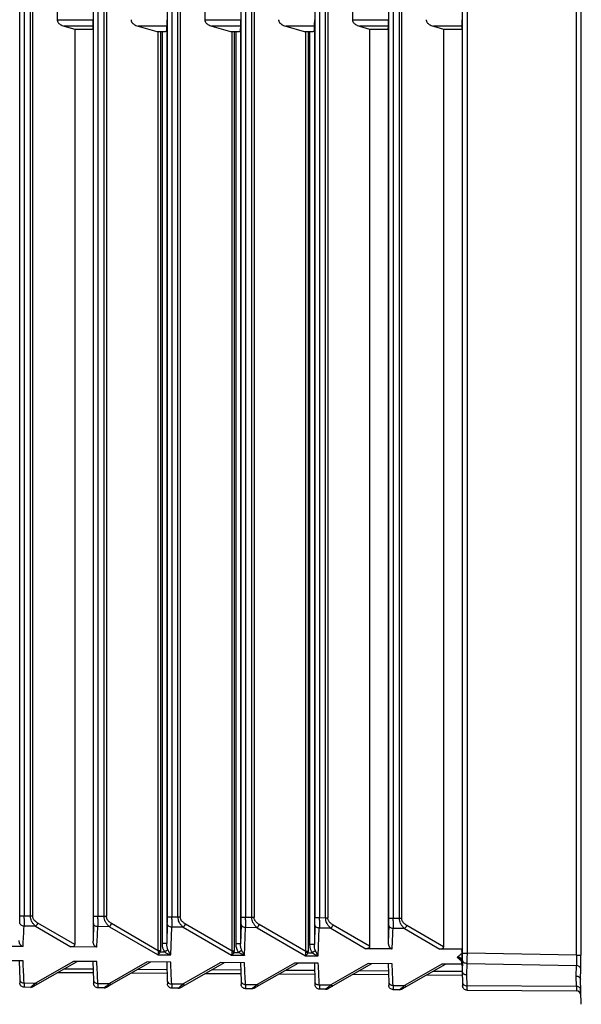
# Paper-space layout '_Right' of a CAD drawing. Units: millimetres. Extents: x -228 to 87, y -963 to 258.
# Drawn here: x -86 to -48, y -157 to -90 of the extents above; entities that cross this region are included whole.
import ezdxf

# ---------------------------------------------------------------- set-up
doc = ezdxf.new("R2010")
doc.units = ezdxf.units.MM

psp = doc.layouts.new('_Right')

# ---------------------------------------------------------------- linework, layer by layer
at = {"color": 7, "linetype": 'Continuous', "lineweight": 25}
for p, q in [((-56.008, -153.195), (-56.008, -25.305)), ((-55.71, -25.305), (-55.71, -153.195)), ((-48.288, -153.33), (-48.288, -25.17)), ((-47.99, -25.17), (-47.99, -153.33)), ((-86.008, -150.659), (-86.008, -27.841)), ((-85.71, -27.84), (-85.71, -150.66)), ((-85.291, -150.662), (-85.291, -27.838)), ((-85.141, -27.838), (-85.141, -150.662)), ((-81.008, -150.692), (-81.008, -27.809)), ((-80.71, -27.808), (-80.71, -150.692)), ((-80.291, -150.694), (-80.291, -27.806)), ((-80.141, -27.806), (-80.141, -150.694)), ((-76.008, -150.724), (-76.008, -27.776)), ((-75.71, -27.776), (-75.71, -150.724)), ((-75.291, -150.726), (-75.291, -27.774)), ((-75.141, -27.774), (-75.141, -150.726)), ((-71.008, -150.756), (-71.008, -27.744)), ((-70.71, -27.744), (-70.71, -150.756)), ((-70.291, -150.758), (-70.291, -27.742)), ((-70.141, -27.742), (-70.141, -150.758)), ((-66.008, -150.788), (-66.008, -27.712)), ((-65.71, -27.712), (-65.71, -150.788)), ((-65.291, -150.79), (-65.291, -27.71)), ((-65.141, -27.71), (-65.141, -150.79)), ((-61.008, -150.82), (-61.008, -27.68)), ((-60.71, -27.68), (-60.71, -150.82)), ((-60.291, -150.823), (-60.291, -27.678)), ((-60.141, -27.677), (-60.141, -150.823)), ((-83.472, -88.559), (-83.472, -89.941)), ((-73.472, -88.559), (-73.472, -89.941)), ((-63.472, -88.559), (-63.472, -89.941)), ((-83.472, -89.941), (-81.029, -89.941)), ((-73.472, -89.941), (-71.029, -89.941)), ((-63.472, -89.941), (-61.029, -89.941)), ((-82.992, -90.388), (-82.29, -90.59)), ((-81.036, -90.388), (-82.992, -90.388)), ((-82.29, -90.59), (-82.29, -152.61)), ((-82.29, -90.59), (-81.048, -90.59)), ((-81.048, -90.59), (-81.036, -90.388)), ((-81.048, -90.59), (-81.048, -152.371)), ((-77.992, -90.388), (-76.734, -90.75)), ((-76.036, -90.388), (-77.992, -90.388)), ((-76.052, -90.655), (-76.036, -90.388)), ((-76.052, -90.655), (-76.052, -152.534)), ((-72.992, -90.388), (-71.734, -90.75)), ((-71.036, -90.388), (-72.992, -90.388)), ((-71.052, -90.655), (-71.036, -90.388)), ((-71.052, -90.655), (-71.052, -152.566)), ((-67.992, -90.388), (-66.734, -90.75)), ((-66.036, -90.388), (-67.992, -90.388)), ((-66.052, -90.655), (-66.036, -90.388)), ((-66.052, -90.655), (-66.052, -152.598)), ((-62.992, -90.388), (-62.306, -90.585)), ((-61.036, -90.388), (-62.992, -90.388)), ((-62.306, -90.585), (-62.306, -152.729)), ((-62.306, -90.585), (-61.048, -90.585)), ((-61.048, -90.585), (-61.036, -90.388)), ((-61.048, -90.585), (-61.048, -152.49)), ((-57.992, -90.388), (-57.31, -90.584)), ((-56.036, -90.388), (-57.992, -90.388)), ((-57.31, -90.584), (-57.31, -152.759)), ((-57.31, -90.584), (-56.048, -90.584)), ((-56.048, -90.584), (-56.036, -90.388)), ((-56.048, -90.584), (-56.048, -152.929)), ((-76.734, -90.75), (-76.127, -90.75)), ((-76.63, -153.027), (-76.63, -90.75)), ((-76.479, -90.75), (-76.479, -153.027)), ((-76.35, -152.534), (-76.35, -90.75)), ((-71.734, -90.75), (-71.127, -90.75)), ((-71.63, -153.059), (-71.63, -90.75)), ((-71.479, -90.75), (-71.479, -153.059)), ((-71.35, -152.566), (-71.35, -90.75)), ((-66.734, -90.75), (-66.127, -90.75)), ((-66.63, -153.091), (-66.63, -90.75)), ((-66.479, -90.75), (-66.479, -153.091)), ((-66.35, -152.598), (-66.35, -90.75)), ((-85.71, -150.66), (-85.291, -150.662)), ((-80.71, -150.692), (-80.291, -150.694)), ((-75.71, -150.724), (-75.291, -150.726)), ((-70.71, -150.756), (-70.291, -150.758)), ((-84.935, -151.372), (-85.717, -151.367)), ((-84.935, -151.372), (-82.545, -152.774)), ((-82.29, -152.61), (-84.784, -151.16)), ((-81.014, -151.187), (-81.048, -152.371)), ((-79.935, -151.404), (-80.717, -151.399)), ((-79.935, -151.404), (-76.683, -153.295)), ((-76.63, -153.027), (-79.784, -151.192)), ((-76.014, -151.219), (-76.052, -152.534)), ((-75.776, -153.308), (-75.717, -151.431)), ((-74.935, -151.436), (-75.717, -151.431)), ((-74.935, -151.436), (-71.673, -153.333)), ((-71.63, -153.059), (-74.784, -151.224)), ((-71.014, -151.251), (-71.052, -152.566)), ((-66.63, -153.091), (-69.784, -151.256)), ((-66.014, -151.283), (-66.052, -152.598)), ((-65.71, -150.788), (-65.291, -150.79)), ((-62.306, -152.729), (-64.784, -151.288)), ((-61.014, -151.315), (-61.048, -152.49)), ((-60.71, -150.82), (-60.291, -150.822)), ((-57.31, -152.759), (-59.784, -151.32)), ((-70.776, -153.343), (-70.717, -151.463)), ((-69.935, -151.468), (-70.717, -151.463)), ((-69.935, -151.468), (-66.643, -153.376)), ((-65.784, -153.38), (-65.717, -151.495)), ((-64.935, -151.5), (-65.717, -151.495)), ((-64.935, -151.5), (-62.561, -152.893)), ((-59.935, -151.532), (-60.717, -151.527)), ((-59.935, -151.532), (-57.563, -152.923)), ((-85.787, -152.753), (-87.541, -152.745)), ((-80.787, -152.783), (-82.545, -152.775)), ((-76.052, -152.534), (-76.35, -152.534)), ((-71.052, -152.566), (-71.35, -152.566)), ((-66.052, -152.598), (-66.35, -152.598)), ((-76.489, -153.109), (-76.186, -153.11)), ((-71.489, -153.141), (-71.186, -153.142)), ((-66.643, -153.376), (-65.784, -153.38)), ((-66.489, -153.173), (-66.186, -153.174)), ((-60.787, -152.902), (-62.561, -152.894)), ((-56.048, -152.931), (-57.563, -152.923)), ((-56.354, -153.45), (-56.354, -153.479)), ((-56.051, -153.07), (-56.052, -153.215)), ((-56.051, -153.07), (-56.048, -152.931)), ((-48.288, -153.33), (-55.71, -153.195)), ((-48.288, -153.33), (-47.99, -153.33)), ((-85.786, -153.726), (-87.365, -153.714)), ((-86.051, -153.724), (-86.014, -155.012)), ((-82.376, -153.752), (-84.935, -155.22)), ((-84.784, -155.269), (-82.121, -153.754)), ((-80.785, -153.764), (-82.376, -153.752)), ((-81.051, -153.762), (-81.014, -155.044)), ((-77.386, -153.79), (-79.935, -155.252)), ((-79.784, -155.301), (-77.131, -153.792)), ((-75.785, -153.802), (-77.386, -153.79)), ((-76.05, -153.8), (-76.014, -155.076)), ((-72.396, -153.828), (-74.935, -155.284)), ((-74.784, -155.333), (-72.142, -153.83)), ((-70.785, -153.84), (-72.396, -153.828)), ((-71.05, -153.838), (-71.014, -155.108)), ((-67.406, -153.865), (-69.935, -155.316)), ((-69.784, -155.365), (-67.152, -153.868)), ((-65.785, -153.878), (-67.406, -153.866)), ((-66.05, -153.876), (-66.014, -155.14)), ((-62.417, -153.903), (-64.935, -155.349)), ((-64.784, -155.397), (-62.162, -153.906)), ((-60.785, -153.916), (-62.417, -153.904)), ((-61.05, -153.914), (-61.014, -155.172)), ((-57.423, -153.941), (-59.935, -155.381)), ((-59.784, -155.429), (-57.172, -153.943)), ((-56.05, -153.952), (-57.423, -153.941)), ((-56.354, -153.508), (-56.354, -153.479)), ((-56.057, -153.662), (-56.057, -153.687)), ((-56.057, -153.687), (-56.014, -155.204)), ((-56.014, -153.69), (-56.036, -154.447)), ((-55.719, -153.902), (-55.741, -154.654)), ((-55.719, -153.902), (-48.298, -154.037)), ((-48.323, -154.746), (-48.298, -154.037)), ((-81.029, -154.538), (-83.472, -154.523)), ((-82.992, -154.249), (-81.036, -154.262)), ((-76.029, -154.57), (-78.472, -154.555)), ((-77.992, -154.281), (-76.036, -154.294)), ((-71.029, -154.602), (-73.472, -154.587)), ((-72.992, -154.313), (-71.036, -154.326)), ((-66.029, -154.634), (-68.472, -154.619)), ((-67.992, -154.345), (-66.036, -154.358)), ((-61.029, -154.666), (-63.472, -154.651)), ((-62.992, -154.377), (-61.036, -154.39)), ((-56.029, -154.699), (-58.472, -154.683)), ((-57.992, -154.41), (-56.036, -154.422)), ((-55.741, -154.654), (-55.719, -155.408)), ((-48.298, -155.455), (-48.323, -154.746)), ((-48.028, -154.953), (-48.003, -154.25)), ((-85.717, -155.215), (-84.935, -155.22)), ((-80.717, -155.247), (-79.935, -155.252)), ((-75.717, -155.279), (-74.935, -155.284)), ((-70.717, -155.311), (-69.935, -155.316)), ((-65.717, -155.344), (-64.935, -155.349)), ((-60.717, -155.376), (-59.935, -155.381)), ((-48.298, -155.455), (-55.719, -155.408)), ((-47.968, -156.661), (-48.028, -154.953)), ((-85.291, -155.511), (-85.71, -155.508)), ((-80.291, -155.543), (-80.71, -155.54)), ((-75.291, -155.575), (-75.71, -155.572)), ((-70.291, -155.607), (-70.71, -155.604)), ((-65.291, -155.639), (-65.71, -155.636)), ((-60.291, -155.671), (-60.71, -155.669)), ((-55.71, -155.701), (-48.288, -155.748)), ((-47.991, -156.016), (-47.994, -155.955))]:
    psp.add_line(p, q, dxfattribs=at)
at = {"color": 7, "linetype": 'Continuous', "lineweight": 25, "flags": 128}
for points in [[(-86.014, -155.012), (-86.013, -155.058), (-86.012, -155.099), (-86.011, -155.134), (-86.01, -155.164), (-86.009, -155.187), (-86.009, -155.203), (-86.008, -155.213), (-86.008, -155.217)], [(-81.014, -155.044), (-81.013, -155.09), (-81.012, -155.131), (-81.011, -155.166), (-81.01, -155.196), (-81.009, -155.219), (-81.009, -155.235), (-81.008, -155.245), (-81.008, -155.249)], [(-76.014, -155.076), (-76.013, -155.122), (-76.012, -155.163), (-76.011, -155.198), (-76.01, -155.228), (-76.009, -155.251), (-76.009, -155.267), (-76.008, -155.278), (-76.008, -155.281)], [(-71.014, -155.108), (-71.013, -155.154), (-71.012, -155.195), (-71.011, -155.23), (-71.01, -155.26), (-71.009, -155.283), (-71.009, -155.3), (-71.008, -155.31), (-71.008, -155.313)], [(-66.014, -155.14), (-66.013, -155.186), (-66.012, -155.227), (-66.011, -155.262), (-66.01, -155.292), (-66.009, -155.315), (-66.009, -155.332), (-66.008, -155.342), (-66.008, -155.345)], [(-61.014, -155.172), (-61.013, -155.218), (-61.012, -155.259), (-61.011, -155.294), (-61.01, -155.324), (-61.009, -155.347), (-61.009, -155.364), (-61.008, -155.374), (-61.008, -155.377)], [(-56.014, -155.204), (-56.013, -155.25), (-56.012, -155.291), (-56.011, -155.326), (-56.01, -155.356), (-56.009, -155.379), (-56.009, -155.396), (-56.008, -155.406), (-56.008, -155.409)]]:
    psp.add_lwpolyline(points, dxfattribs=at)
at = {"color": 7, "linetype": 'Continuous', "lineweight": 25}
for centre, radius, start, end in [((-104.477, -150.689), 18.468, 358.5551, 0.09129), ((-99.477, -150.721), 18.468, 358.5551, 0.09129), ((-94.477, -150.753), 18.468, 358.5551, 0.09129), ((-89.477, -150.785), 18.468, 358.5551, 0.09129), ((-84.477, -150.817), 18.468, 358.5551, 0.09129), ((-79.477, -150.849), 18.468, 358.5551, 0.09129), ((-74.473, -153.224), 18.464, 358.55489, 0.09139), ((-56.315, -153.771), 0.265, 12.74351, 98.44675), ((-48.271, -154.311), 0.274, 12.8336, 95.65838), ((-84.823, -155.13), 0.144, 218.66291, 285.62474), ((-79.823, -155.162), 0.144, 218.66286, 285.62471), ((-74.823, -155.195), 0.144, 218.66282, 285.62469), ((-69.823, -155.227), 0.144, 218.66277, 285.62466), ((-64.823, -155.259), 0.144, 218.66273, 285.62464), ((-59.823, -155.291), 0.144, 218.66397, 285.62532), ((-48.26, -155.716), 0.264, 12.97218, 98.24751), ((-85.289, -155.211), 0.3, 269.62818, 299.63272), ((-80.289, -155.243), 0.3, 269.62818, 299.63272), ((-75.289, -155.275), 0.3, 269.62818, 299.63272), ((-70.289, -155.307), 0.3, 269.62818, 299.63272), ((-65.289, -155.339), 0.3, 269.62818, 299.63272), ((-60.289, -155.371), 0.3, 269.62818, 299.63272), ((-48.29, -156.048), 0.3, 2.00006, 89.63273)]:
    psp.add_arc(centre, radius, start, end, dxfattribs=at)
for points, knots in [([(-83.472, -89.941), (-83.471, -89.959), (-83.47, -89.994), (-83.458, -90.046), (-83.438, -90.093), (-83.405, -90.145), (-83.348, -90.203), (-83.259, -90.272), (-83.139, -90.34), (-83.043, -90.371), (-82.992, -90.388)], [0, 0, 0, 0, 0.070762, 0.139597, 0.208141, 0.278051, 0.394272, 0.54708, 0.759932, 1, 1, 1, 1]), ([(-81.036, -90.388), (-81.035, -90.347), (-81.034, -90.282), (-81.032, -90.125), (-81.03, -90.033), (-81.029, -89.941)], [0, 0, 0, 0, 0.5, 0.5, 1, 1, 1, 1]), ([(-78.472, -89.941), (-78.471, -89.959), (-78.47, -89.994), (-78.458, -90.046), (-78.438, -90.093), (-78.405, -90.145), (-78.348, -90.203), (-78.259, -90.272), (-78.139, -90.34), (-78.043, -90.371), (-77.992, -90.388)], [0, 0, 0, 0, 0.070762, 0.139597, 0.208141, 0.278051, 0.394272, 0.54708, 0.759932, 1, 1, 1, 1]), ([(-76.036, -90.388), (-76.035, -90.347), (-76.034, -90.282), (-76.032, -90.125), (-76.03, -90.033), (-76.029, -89.941)], [0, 0, 0, 0, 0.5, 0.5, 1, 1, 1, 1]), ([(-73.472, -89.941), (-73.471, -89.959), (-73.47, -89.994), (-73.458, -90.046), (-73.438, -90.093), (-73.405, -90.145), (-73.348, -90.203), (-73.259, -90.272), (-73.139, -90.34), (-73.043, -90.371), (-72.992, -90.388)], [0, 0, 0, 0, 0.0707621, 0.1395974, 0.2081415, 0.2780505, 0.3942718, 0.5470802, 0.7599319, 1, 1, 1, 1]), ([(-71.036, -90.388), (-71.035, -90.347), (-71.034, -90.282), (-71.032, -90.125), (-71.03, -90.033), (-71.029, -89.941)], [0, 0, 0, 0, 0.5, 0.5, 1, 1, 1, 1]), ([(-68.472, -89.941), (-68.471, -89.959), (-68.47, -89.994), (-68.458, -90.046), (-68.438, -90.093), (-68.405, -90.145), (-68.348, -90.203), (-68.259, -90.272), (-68.139, -90.34), (-68.043, -90.371), (-67.992, -90.388)], [0, 0, 0, 0, 0.070762, 0.139597, 0.208141, 0.278051, 0.394272, 0.54708, 0.759932, 1, 1, 1, 1]), ([(-66.036, -90.388), (-66.035, -90.347), (-66.034, -90.282), (-66.032, -90.125), (-66.03, -90.033), (-66.029, -89.941)], [0, 0, 0, 0, 0.5, 0.5, 1, 1, 1, 1]), ([(-63.472, -89.941), (-63.471, -89.959), (-63.47, -89.994), (-63.458, -90.046), (-63.438, -90.093), (-63.405, -90.145), (-63.348, -90.203), (-63.259, -90.272), (-63.139, -90.34), (-63.043, -90.371), (-62.992, -90.388)], [0, 0, 0, 0, 0.070762, 0.139597, 0.208141, 0.278051, 0.394272, 0.54708, 0.759932, 1, 1, 1, 1]), ([(-61.036, -90.388), (-61.035, -90.347), (-61.034, -90.282), (-61.032, -90.125), (-61.03, -90.033), (-61.029, -89.941)], [0, 0, 0, 0, 0.5, 0.5, 1, 1, 1, 1]), ([(-58.472, -89.941), (-58.471, -89.959), (-58.47, -89.994), (-58.458, -90.046), (-58.438, -90.093), (-58.405, -90.145), (-58.348, -90.203), (-58.259, -90.272), (-58.139, -90.34), (-58.043, -90.371), (-57.992, -90.388)], [0, 0, 0, 0, 0.070762, 0.139597, 0.208141, 0.278051, 0.394272, 0.54708, 0.759932, 1, 1, 1, 1]), ([(-56.036, -90.388), (-56.035, -90.347), (-56.034, -90.282), (-56.032, -90.125), (-56.03, -90.033), (-56.029, -89.941)], [0, 0, 0, 0, 0.5, 0.5, 1, 1, 1, 1]), ([(-76.052, -90.655), (-76.053, -90.664), (-76.055, -90.68), (-76.069, -90.702), (-76.086, -90.721), (-76.105, -90.737), (-76.12, -90.746), (-76.127, -90.75)], [0, 0, 0, 0, 0.2499144, 0.4748166, 0.6747483, 0.8497748, 1, 1, 1, 1]), ([(-71.052, -90.655), (-71.053, -90.664), (-71.055, -90.68), (-71.069, -90.702), (-71.086, -90.721), (-71.105, -90.737), (-71.12, -90.746), (-71.127, -90.75)], [0, 0, 0, 0, 0.249914, 0.474817, 0.674748, 0.849775, 1, 1, 1, 1]), ([(-66.052, -90.655), (-66.053, -90.664), (-66.055, -90.68), (-66.069, -90.702), (-66.086, -90.721), (-66.105, -90.737), (-66.12, -90.746), (-66.127, -90.75)], [0, 0, 0, 0, 0.249914, 0.474817, 0.674748, 0.849775, 1, 1, 1, 1]), ([(-86.008, -150.66), (-86.006, -150.66), (-85.973, -150.66), (-85.863, -150.66), (-85.787, -150.66), (-85.71, -150.66)], [0, 0, 0, 0, 0.5, 0.5, 1, 1, 1, 1]), ([(-84.935, -151.372), (-84.963, -151.346), (-85.014, -151.299), (-85.083, -151.222), (-85.139, -151.149), (-85.184, -151.082), (-85.232, -150.991), (-85.274, -150.852), (-85.285, -150.729), (-85.291, -150.662)], [0, 0, 0, 0, 0.1499978, 0.2825843, 0.397932, 0.4963054, 0.578135, 0.7735619, 1, 1, 1, 1]), ([(-84.784, -151.16), (-84.812, -151.141), (-84.867, -151.104), (-84.94, -151.047), (-85, -150.992), (-85.047, -150.939), (-85.083, -150.881), (-85.11, -150.814), (-85.13, -150.741), (-85.137, -150.688), (-85.141, -150.662)], [0, 0, 0, 0, 0.165584, 0.323485, 0.451345, 0.558655, 0.657947, 0.762644, 0.88561, 1, 1, 1, 1]), ([(-81.008, -150.692), (-81.006, -150.692), (-80.973, -150.692), (-80.863, -150.692), (-80.787, -150.692), (-80.71, -150.692)], [0, 0, 0, 0, 0.5, 0.5, 1, 1, 1, 1]), ([(-79.935, -151.404), (-79.963, -151.378), (-80.014, -151.331), (-80.083, -151.254), (-80.139, -151.181), (-80.184, -151.114), (-80.232, -151.023), (-80.274, -150.884), (-80.285, -150.761), (-80.291, -150.694)], [0, 0, 0, 0, 0.150005, 0.282595, 0.397945, 0.496318, 0.578147, 0.77357, 1, 1, 1, 1]), ([(-79.784, -151.192), (-79.812, -151.173), (-79.867, -151.136), (-79.94, -151.079), (-80, -151.024), (-80.047, -150.971), (-80.083, -150.913), (-80.11, -150.846), (-80.13, -150.773), (-80.137, -150.72), (-80.141, -150.694)], [0, 0, 0, 0, 0.165584, 0.323485, 0.451345, 0.558655, 0.657947, 0.762644, 0.88561, 1, 1, 1, 1]), ([(-76.008, -150.724), (-76.006, -150.724), (-75.973, -150.724), (-75.863, -150.724), (-75.787, -150.724), (-75.71, -150.724)], [0, 0, 0, 0, 0.5, 0.5, 1, 1, 1, 1]), ([(-74.935, -151.436), (-74.963, -151.41), (-75.014, -151.363), (-75.083, -151.286), (-75.139, -151.213), (-75.184, -151.146), (-75.232, -151.055), (-75.274, -150.916), (-75.285, -150.792), (-75.291, -150.726)], [0, 0, 0, 0, 0.149996, 0.282575, 0.397909, 0.496263, 0.57807, 0.773557, 1, 1, 1, 1]), ([(-74.784, -151.224), (-74.812, -151.205), (-74.867, -151.168), (-74.94, -151.111), (-75, -151.056), (-75.047, -151.003), (-75.083, -150.945), (-75.11, -150.879), (-75.13, -150.805), (-75.137, -150.752), (-75.141, -150.726)], [0, 0, 0, 0, 0.165584, 0.323485, 0.451345, 0.558655, 0.657947, 0.762644, 0.88561, 1, 1, 1, 1]), ([(-71.008, -150.756), (-71.006, -150.756), (-70.973, -150.756), (-70.863, -150.756), (-70.787, -150.756), (-70.71, -150.756)], [0, 0, 0, 0, 0.5, 0.5, 1, 1, 1, 1]), ([(-69.935, -151.468), (-69.963, -151.442), (-70.014, -151.395), (-70.083, -151.318), (-70.139, -151.245), (-70.184, -151.178), (-70.232, -151.087), (-70.274, -150.948), (-70.285, -150.825), (-70.291, -150.758)], [0, 0, 0, 0, 0.1499965, 0.2825752, 0.3979091, 0.4962635, 0.5780701, 0.7735574, 1, 1, 1, 1]), ([(-69.784, -151.256), (-69.812, -151.237), (-69.867, -151.2), (-69.94, -151.143), (-70, -151.088), (-70.047, -151.035), (-70.083, -150.977), (-70.11, -150.911), (-70.13, -150.837), (-70.137, -150.784), (-70.141, -150.758)], [0, 0, 0, 0, 0.165584, 0.323485, 0.451345, 0.558655, 0.657947, 0.762644, 0.88561, 1, 1, 1, 1]), ([(-85.717, -151.367), (-85.794, -151.365), (-85.87, -151.341), (-85.98, -151.263), (-86.013, -151.209), (-86.014, -151.154)], [0, 0, 0, 0, 0.5, 0.5, 1, 1, 1, 1]), ([(-84.935, -151.372), (-84.908, -151.348), (-84.878, -151.315), (-84.825, -151.24), (-84.802, -151.199), (-84.784, -151.16)], [0, 0, 0, 0, 0.5, 0.5, 1, 1, 1, 1]), ([(-80.717, -151.399), (-80.794, -151.397), (-80.87, -151.374), (-80.98, -151.295), (-81.013, -151.241), (-81.014, -151.187)], [0, 0, 0, 0, 0.5, 0.5, 1, 1, 1, 1]), ([(-79.935, -151.404), (-79.907, -151.38), (-79.878, -151.347), (-79.825, -151.273), (-79.802, -151.231), (-79.784, -151.192)], [0, 0, 0, 0, 0.5, 0.5, 1, 1, 1, 1]), ([(-75.717, -151.431), (-75.794, -151.429), (-75.87, -151.406), (-75.98, -151.327), (-76.013, -151.273), (-76.014, -151.219)], [0, 0, 0, 0, 0.5, 0.5, 1, 1, 1, 1]), ([(-74.935, -151.436), (-74.907, -151.412), (-74.878, -151.379), (-74.825, -151.305), (-74.802, -151.263), (-74.784, -151.224)], [0, 0, 0, 0, 0.5, 0.5, 1, 1, 1, 1]), ([(-70.717, -151.463), (-70.794, -151.461), (-70.87, -151.438), (-70.98, -151.359), (-71.013, -151.305), (-71.014, -151.251)], [0, 0, 0, 0, 0.5, 0.5, 1, 1, 1, 1]), ([(-69.935, -151.468), (-69.907, -151.444), (-69.878, -151.411), (-69.825, -151.337), (-69.802, -151.295), (-69.784, -151.256)], [0, 0, 0, 0, 0.5, 0.5, 1, 1, 1, 1]), ([(-65.717, -151.495), (-65.794, -151.493), (-65.87, -151.47), (-65.98, -151.391), (-66.013, -151.337), (-66.014, -151.283)], [0, 0, 0, 0, 0.5, 0.5, 1, 1, 1, 1]), ([(-66.008, -150.788), (-66.006, -150.788), (-65.973, -150.788), (-65.863, -150.788), (-65.787, -150.788), (-65.71, -150.788)], [0, 0, 0, 0, 0.5, 0.5, 1, 1, 1, 1]), ([(-64.935, -151.5), (-64.963, -151.475), (-65.014, -151.427), (-65.083, -151.35), (-65.139, -151.277), (-65.184, -151.21), (-65.232, -151.119), (-65.274, -150.98), (-65.285, -150.857), (-65.291, -150.79)], [0, 0, 0, 0, 0.14999, 0.282564, 0.397896, 0.49625, 0.578058, 0.773549, 1, 1, 1, 1]), ([(-64.784, -151.288), (-64.812, -151.269), (-64.867, -151.233), (-64.94, -151.175), (-65, -151.12), (-65.047, -151.067), (-65.083, -151.009), (-65.11, -150.943), (-65.13, -150.869), (-65.137, -150.816), (-65.141, -150.79)], [0, 0, 0, 0, 0.165584, 0.323485, 0.451345, 0.558655, 0.657947, 0.762644, 0.88561, 1, 1, 1, 1]), ([(-64.935, -151.5), (-64.908, -151.476), (-64.878, -151.443), (-64.825, -151.369), (-64.802, -151.327), (-64.784, -151.288)], [0, 0, 0, 0, 0.5, 0.5, 1, 1, 1, 1]), ([(-60.717, -151.527), (-60.794, -151.525), (-60.87, -151.502), (-60.98, -151.423), (-61.013, -151.369), (-61.014, -151.315)], [0, 0, 0, 0, 0.5, 0.5, 1, 1, 1, 1]), ([(-61.008, -150.82), (-61.006, -150.82), (-60.973, -150.82), (-60.863, -150.82), (-60.787, -150.82), (-60.71, -150.82)], [0, 0, 0, 0, 0.5, 0.5, 1, 1, 1, 1]), ([(-59.935, -151.532), (-59.963, -151.507), (-60.014, -151.459), (-60.083, -151.382), (-60.139, -151.309), (-60.184, -151.243), (-60.232, -151.151), (-60.274, -151.013), (-60.285, -150.889), (-60.291, -150.823)], [0, 0, 0, 0, 0.149999, 0.282586, 0.397934, 0.496307, 0.578137, 0.773563, 1, 1, 1, 1]), ([(-59.784, -151.32), (-59.812, -151.301), (-59.867, -151.265), (-59.94, -151.207), (-60, -151.152), (-60.047, -151.099), (-60.083, -151.041), (-60.11, -150.975), (-60.13, -150.901), (-60.137, -150.848), (-60.141, -150.823)], [0, 0, 0, 0, 0.165584, 0.323485, 0.451345, 0.558655, 0.657947, 0.762644, 0.88561, 1, 1, 1, 1]), ([(-59.935, -151.532), (-59.908, -151.508), (-59.878, -151.475), (-59.825, -151.401), (-59.802, -151.359), (-59.784, -151.32)], [0, 0, 0, 0, 0.5, 0.5, 1, 1, 1, 1]), ([(-85.787, -152.752), (-85.797, -152.75), (-85.818, -152.747), (-85.848, -152.735), (-85.884, -152.715), (-85.924, -152.683), (-85.98, -152.616), (-86.021, -152.528), (-86.045, -152.427), (-86.047, -152.37), (-86.048, -152.341)], [0, 0, 0, 0, 0.059143, 0.12017, 0.184386, 0.292053, 0.410031, 0.678188, 0.836171, 1, 1, 1, 1]), ([(-82.29, -152.61), (-82.291, -152.623), (-82.293, -152.649), (-82.306, -152.684), (-82.329, -152.714), (-82.372, -152.748), (-82.446, -152.775), (-82.51, -152.775), (-82.545, -152.775)], [0, 0, 0, 0, 0.114311, 0.220766, 0.326959, 0.440535, 0.693534, 1, 1, 1, 1]), ([(-80.787, -152.782), (-80.797, -152.78), (-80.818, -152.776), (-80.848, -152.765), (-80.884, -152.745), (-80.924, -152.713), (-80.98, -152.646), (-81.021, -152.558), (-81.045, -152.456), (-81.047, -152.4), (-81.048, -152.371)], [0, 0, 0, 0, 0.059136, 0.120159, 0.184375, 0.292045, 0.410027, 0.678189, 0.836171, 1, 1, 1, 1]), ([(-62.306, -152.729), (-62.307, -152.742), (-62.308, -152.768), (-62.322, -152.803), (-62.344, -152.833), (-62.387, -152.867), (-62.461, -152.894), (-62.526, -152.894), (-62.561, -152.894)], [0, 0, 0, 0, 0.114308, 0.22076, 0.32695, 0.440526, 0.693544, 1, 1, 1, 1]), ([(-61.048, -152.49), (-61.047, -152.513), (-61.046, -152.554), (-61.036, -152.61), (-61.021, -152.667), (-60.998, -152.726), (-60.961, -152.79), (-60.912, -152.844), (-60.852, -152.886), (-60.808, -152.896), (-60.787, -152.901)], [0, 0, 0, 0, 0.127614, 0.234908, 0.321903, 0.465884, 0.590887, 0.742944, 0.877927, 1, 1, 1, 1]), ([(-57.31, -152.759), (-57.311, -152.772), (-57.312, -152.797), (-57.326, -152.832), (-57.348, -152.863), (-57.39, -152.896), (-57.464, -152.923), (-57.528, -152.924), (-57.563, -152.924)], [0, 0, 0, 0, 0.114454, 0.221055, 0.327319, 0.44083, 0.693018, 1, 1, 1, 1]), ([(-76.683, -153.295), (-76.674, -153.295), (-76.657, -153.295), (-76.641, -153.298), (-76.633, -153.3)], [0, 0, 0, 0, 0.510382, 1, 1, 1, 1]), ([(-76.623, -153.074), (-76.624, -153.094), (-76.627, -153.134), (-76.631, -153.192), (-76.635, -153.249), (-76.633, -153.282), (-76.633, -153.3)], [0, 0, 0, 0, 0.239896, 0.482365, 0.732308, 1, 1, 1, 1]), ([(-76.633, -153.3), (-76.616, -153.285), (-76.583, -153.256), (-76.544, -153.204), (-76.514, -153.154), (-76.497, -153.123), (-76.489, -153.109)], [0, 0, 0, 0, 0.294469, 0.589501, 0.808356, 1, 1, 1, 1]), ([(-76.633, -153.3), (-76.565, -153.3), (-76.431, -153.3), (-76.23, -153.301), (-76.031, -153.302), (-75.898, -153.302), (-75.832, -153.302)], [0, 0, 0, 0, 0.252567, 0.502984, 0.751907, 1, 1, 1, 1]), ([(-75.974, -152.965), (-75.994, -152.979), (-76.026, -153.001), (-76.102, -153.053), (-76.145, -153.082), (-76.186, -153.11)], [0, 0, 0, 0, 0.5, 0.5, 1, 1, 1, 1]), ([(-75.776, -153.308), (-75.786, -153.295), (-75.805, -153.268), (-75.833, -153.228), (-75.86, -153.186), (-75.895, -153.124), (-75.935, -153.05), (-75.963, -152.988), (-75.974, -152.965)], [0, 0, 0, 0, 0.137653, 0.275787, 0.384057, 0.525525, 0.821332, 1, 1, 1, 1]), ([(-75.832, -153.302), (-75.823, -153.302), (-75.804, -153.301), (-75.786, -153.306), (-75.776, -153.308)], [0, 0, 0, 0, 0.459771, 1, 1, 1, 1]), ([(-71.673, -153.333), (-71.667, -153.333), (-71.658, -153.333), (-71.645, -153.334), (-71.638, -153.337), (-71.635, -153.338)], [0, 0, 0, 0, 0.420282, 0.764582, 1, 1, 1, 1]), ([(-71.635, -153.338), (-71.635, -153.321), (-71.635, -153.288), (-71.631, -153.231), (-71.627, -153.171), (-71.625, -153.128), (-71.623, -153.106)], [0, 0, 0, 0, 0.24987, 0.499326, 0.74912, 1, 1, 1, 1]), ([(-71.635, -153.338), (-71.619, -153.323), (-71.586, -153.292), (-71.546, -153.239), (-71.515, -153.188), (-71.498, -153.156), (-71.489, -153.141)], [0, 0, 0, 0, 0.291442, 0.58936, 0.803332, 1, 1, 1, 1]), ([(-71.635, -153.338), (-71.566, -153.338), (-71.429, -153.338), (-71.224, -153.339), (-71.02, -153.34), (-70.885, -153.34), (-70.817, -153.34)], [0, 0, 0, 0, 0.25252, 0.503075, 0.752091, 1, 1, 1, 1]), ([(-70.974, -152.997), (-70.994, -153.011), (-71.026, -153.033), (-71.102, -153.085), (-71.145, -153.114), (-71.186, -153.142)], [0, 0, 0, 0, 0.5, 0.5, 1, 1, 1, 1]), ([(-70.817, -153.34), (-70.851, -153.326), (-70.917, -153.299), (-71.042, -153.237), (-71.131, -153.182), (-71.186, -153.142), (-71.186, -153.142)], [0, 0, 0, 0, 0.266514, 0.523393, 0.997863, 1, 1, 1, 1]), ([(-70.776, -153.343), (-70.781, -153.336), (-70.801, -153.309), (-70.829, -153.268), (-70.86, -153.218), (-70.896, -153.155), (-70.935, -153.082), (-70.963, -153.02), (-70.974, -152.997)], [0, 0, 0, 0, 0.071898, 0.272715, 0.39623, 0.525362, 0.829508, 1, 1, 1, 1]), ([(-70.817, -153.34), (-70.814, -153.34), (-70.806, -153.34), (-70.792, -153.341), (-70.782, -153.342), (-70.776, -153.343)], [0, 0, 0, 0, 0.265269, 0.561585, 1, 1, 1, 1]), ([(-66.643, -153.376), (-66.642, -153.365), (-66.638, -153.337), (-66.632, -153.282), (-66.627, -153.213), (-66.625, -153.163), (-66.623, -153.138)], [0, 0, 0, 0, 0.163234, 0.423522, 0.727066, 1, 1, 1, 1]), ([(-66.643, -153.376), (-66.627, -153.362), (-66.596, -153.335), (-66.555, -153.284), (-66.521, -153.23), (-66.5, -153.192), (-66.489, -153.173)], [0, 0, 0, 0, 0.269671, 0.523763, 0.759475, 1, 1, 1, 1]), ([(-65.974, -153.029), (-65.994, -153.043), (-66.026, -153.065), (-66.102, -153.117), (-66.145, -153.146), (-66.186, -153.174)], [0, 0, 0, 0, 0.5, 0.5, 1, 1, 1, 1]), ([(-66.186, -153.174), (-66.17, -153.186), (-66.136, -153.208), (-66.092, -153.236), (-66.037, -153.267), (-65.974, -153.298), (-65.884, -153.34), (-65.822, -153.365), (-65.784, -153.38)], [0, 0, 0, 0, 0.1308049, 0.2631012, 0.3365469, 0.5498545, 0.723871, 1, 1, 1, 1]), ([(-65.784, -153.38), (-65.798, -153.357), (-65.83, -153.302), (-65.883, -153.209), (-65.934, -153.115), (-65.963, -153.052), (-65.974, -153.029)], [0, 0, 0, 0, 0.227997, 0.524527, 0.825562, 1, 1, 1, 1]), ([(-56.106, -153.238), (-56.116, -153.25), (-56.135, -153.276), (-56.171, -153.312), (-56.218, -153.354), (-56.28, -153.4), (-56.329, -153.433), (-56.354, -153.45)], [0, 0, 0, 0, 0.151694, 0.311957, 0.478837, 0.733464, 1, 1, 1, 1]), ([(-56.354, -153.45), (-56.284, -153.451), (-56.203, -153.473), (-56.088, -153.555), (-56.058, -153.613), (-56.057, -153.662)], [0, 0, 0, 0, 0.5, 0.5, 1, 1, 1, 1]), ([(-56.106, -153.238), (-56.098, -153.237), (-56.081, -153.236), (-56.065, -153.233), (-56.055, -153.228), (-56.052, -153.22), (-56.052, -153.215), (-56.052, -153.215)], [0, 0, 0, 0, 0.26283, 0.512103, 0.746928, 0.979819, 1, 1, 1, 1]), ([(-56.052, -153.215), (-56.052, -153.244), (-56.052, -153.3), (-56.052, -153.381), (-56.053, -153.47), (-56.054, -153.567), (-56.056, -153.629), (-56.057, -153.662)], [0, 0, 0, 0, 0.175366, 0.340711, 0.498275, 0.738198, 1, 1, 1, 1]), ([(-56.008, -153.195), (-56.006, -153.195), (-55.973, -153.195), (-55.863, -153.195), (-55.787, -153.195), (-55.71, -153.195)], [0, 0, 0, 0, 0.5, 0.5, 1, 1, 1, 1]), ([(-48.288, -153.33), (-48.287, -153.461), (-48.288, -153.592), (-48.291, -153.834), (-48.294, -153.945), (-48.298, -154.037)], [0, 0, 0, 0, 0.5, 0.5, 1, 1, 1, 1]), ([(-48.003, -154.25), (-47.999, -154.127), (-47.996, -153.985), (-47.991, -153.67), (-47.99, -153.504), (-47.99, -153.33)], [0, 0, 0, 0, 0.5, 0.5, 1, 1, 1, 1]), ([(-56.057, -153.687), (-56.059, -153.675), (-56.061, -153.65), (-56.077, -153.612), (-56.105, -153.574), (-56.147, -153.537), (-56.204, -153.507), (-56.275, -153.484), (-56.327, -153.481), (-56.354, -153.479)], [0, 0, 0, 0, 0.109255, 0.229725, 0.361402, 0.504279, 0.658345, 0.823589, 1, 1, 1, 1]), ([(-56.354, -153.508), (-56.329, -153.526), (-56.28, -153.56), (-56.211, -153.612), (-56.151, -153.666), (-56.121, -153.705), (-56.106, -153.724)], [0, 0, 0, 0, 0.26654, 0.521123, 0.768959, 1, 1, 1, 1]), ([(-56.238, -153.595), (-56.203, -153.621), (-56.149, -153.661), (-56.099, -153.729), (-56.083, -153.764), (-56.075, -153.781)], [0, 0, 0, 0, 0.482964, 0.737912, 1, 1, 1, 1]), ([(-56.052, -153.882), (-56.053, -153.86), (-56.055, -153.817), (-56.073, -153.747), (-56.101, -153.678), (-56.129, -153.637), (-56.143, -153.617)], [0, 0, 0, 0, 0.257442, 0.510343, 0.758149, 1, 1, 1, 1]), ([(-56.106, -153.724), (-56.099, -153.736), (-56.083, -153.76), (-56.066, -153.801), (-56.056, -153.839), (-56.052, -153.869), (-56.052, -153.884), (-56.052, -153.89)], [0, 0, 0, 0, 0.236206, 0.4920693, 0.7450278, 0.8953838, 1, 1, 1, 1]), ([(-56.077, -153.743), (-56.077, -153.729), (-56.077, -153.702), (-56.078, -153.657), (-56.079, -153.634)], [0, 0, 0, 0, 0.4995535, 1, 1, 1, 1]), ([(-55.719, -153.902), (-55.796, -153.9), (-55.872, -153.876), (-55.98, -153.798), (-56.013, -153.744), (-56.014, -153.69)], [0, 0, 0, 0, 0.5, 0.5, 1, 1, 1, 1]), ([(-56.036, -154.447), (-56.035, -154.458), (-56.032, -154.483), (-56.016, -154.521), (-55.989, -154.559), (-55.947, -154.595), (-55.891, -154.626), (-55.82, -154.649), (-55.768, -154.653), (-55.741, -154.654)], [0, 0, 0, 0, 0.109118, 0.229497, 0.361129, 0.504005, 0.658117, 0.823452, 1, 1, 1, 1]), ([(-48.323, -154.746), (-48.304, -154.747), (-48.266, -154.749), (-48.214, -154.761), (-48.167, -154.778), (-48.127, -154.799), (-48.095, -154.823), (-48.069, -154.849), (-48.05, -154.876), (-48.038, -154.902), (-48.03, -154.928), (-48.029, -154.945), (-48.028, -154.953)], [0, 0, 0, 0, 0.124867, 0.244212, 0.358034, 0.46633, 0.569099, 0.66634, 0.758052, 0.844233, 0.924882, 1, 1, 1, 1]), ([(-86.014, -155.012), (-86.013, -155.066), (-85.98, -155.119), (-85.87, -155.195), (-85.794, -155.216), (-85.717, -155.215)], [0, 0, 0, 0, 0.5, 0.5, 1, 1, 1, 1]), ([(-85.71, -155.508), (-85.787, -155.508), (-85.863, -155.476), (-85.973, -155.369), (-86.006, -155.294), (-86.008, -155.217)], [0, 0, 0, 0, 0.5, 0.5, 1, 1, 1, 1]), ([(-85.291, -155.511), (-85.291, -155.511), (-85.287, -155.511), (-85.272, -155.499), (-85.229, -155.454), (-85.154, -155.399), (-85.059, -155.327), (-84.98, -155.259), (-84.935, -155.22)], [0, 0, 0, 0, 0.000381, 0.230181, 0.419734, 0.560798, 0.753836, 1, 1, 1, 1]), ([(-85.141, -155.472), (-85.137, -155.47), (-85.13, -155.466), (-85.109, -155.454), (-85.079, -155.437), (-85.041, -155.415), (-84.993, -155.387), (-84.934, -155.354), (-84.864, -155.314), (-84.812, -155.285), (-84.784, -155.269)], [0, 0, 0, 0, 0.111133, 0.245052, 0.353838, 0.457681, 0.567772, 0.693971, 0.839814, 1, 1, 1, 1]), ([(-81.014, -155.044), (-81.013, -155.098), (-80.98, -155.152), (-80.87, -155.227), (-80.794, -155.248), (-80.717, -155.247)], [0, 0, 0, 0, 0.5, 0.5, 1, 1, 1, 1]), ([(-80.71, -155.54), (-80.787, -155.54), (-80.863, -155.508), (-80.973, -155.401), (-81.006, -155.326), (-81.008, -155.249)], [0, 0, 0, 0, 0.5, 0.5, 1, 1, 1, 1]), ([(-80.291, -155.543), (-80.291, -155.543), (-80.287, -155.543), (-80.272, -155.531), (-80.229, -155.486), (-80.154, -155.431), (-80.059, -155.359), (-79.98, -155.291), (-79.935, -155.252)], [0, 0, 0, 0, 0.000381, 0.230181, 0.419734, 0.560798, 0.753836, 1, 1, 1, 1]), ([(-80.141, -155.504), (-80.137, -155.502), (-80.13, -155.498), (-80.109, -155.486), (-80.079, -155.469), (-80.041, -155.447), (-79.993, -155.42), (-79.934, -155.386), (-79.864, -155.346), (-79.812, -155.317), (-79.784, -155.301)], [0, 0, 0, 0, 0.111133, 0.245052, 0.353838, 0.457681, 0.567772, 0.693971, 0.839814, 1, 1, 1, 1]), ([(-76.014, -155.076), (-76.013, -155.13), (-75.98, -155.184), (-75.87, -155.259), (-75.794, -155.28), (-75.717, -155.279)], [0, 0, 0, 0, 0.5, 0.5, 1, 1, 1, 1]), ([(-75.71, -155.572), (-75.787, -155.572), (-75.863, -155.541), (-75.973, -155.433), (-76.006, -155.358), (-76.008, -155.281)], [0, 0, 0, 0, 0.5, 0.5, 1, 1, 1, 1]), ([(-75.291, -155.575), (-75.291, -155.575), (-75.287, -155.575), (-75.272, -155.563), (-75.229, -155.518), (-75.154, -155.463), (-75.059, -155.391), (-74.98, -155.323), (-74.935, -155.284)], [0, 0, 0, 0, 0.000381, 0.230181, 0.419734, 0.560798, 0.753836, 1, 1, 1, 1]), ([(-75.141, -155.536), (-75.137, -155.534), (-75.13, -155.53), (-75.109, -155.518), (-75.079, -155.501), (-75.041, -155.479), (-74.993, -155.452), (-74.934, -155.418), (-74.864, -155.378), (-74.812, -155.349), (-74.784, -155.333)], [0, 0, 0, 0, 0.1111329, 0.2450517, 0.3538384, 0.4576813, 0.5677722, 0.6939709, 0.8398142, 1, 1, 1, 1]), ([(-71.014, -155.108), (-71.013, -155.162), (-70.98, -155.216), (-70.87, -155.291), (-70.794, -155.312), (-70.717, -155.311)], [0, 0, 0, 0, 0.5, 0.5, 1, 1, 1, 1]), ([(-70.71, -155.604), (-70.787, -155.604), (-70.863, -155.573), (-70.973, -155.465), (-71.006, -155.39), (-71.008, -155.313)], [0, 0, 0, 0, 0.5, 0.5, 1, 1, 1, 1]), ([(-70.291, -155.607), (-70.291, -155.607), (-70.287, -155.607), (-70.272, -155.595), (-70.229, -155.55), (-70.154, -155.495), (-70.059, -155.423), (-69.98, -155.355), (-69.935, -155.316)], [0, 0, 0, 0, 0.000381, 0.230181, 0.419734, 0.560798, 0.753836, 1, 1, 1, 1]), ([(-70.141, -155.568), (-70.137, -155.566), (-70.13, -155.562), (-70.109, -155.55), (-70.079, -155.533), (-70.041, -155.511), (-69.993, -155.484), (-69.934, -155.45), (-69.864, -155.41), (-69.812, -155.381), (-69.784, -155.365)], [0, 0, 0, 0, 0.111133, 0.245052, 0.353838, 0.457681, 0.567772, 0.693971, 0.839814, 1, 1, 1, 1]), ([(-66.014, -155.14), (-66.013, -155.194), (-65.98, -155.248), (-65.87, -155.323), (-65.794, -155.344), (-65.717, -155.344)], [0, 0, 0, 0, 0.5, 0.5, 1, 1, 1, 1]), ([(-65.71, -155.636), (-65.787, -155.636), (-65.863, -155.605), (-65.973, -155.497), (-66.006, -155.422), (-66.008, -155.345)], [0, 0, 0, 0, 0.5, 0.5, 1, 1, 1, 1]), ([(-65.291, -155.639), (-65.291, -155.639), (-65.287, -155.639), (-65.272, -155.627), (-65.229, -155.582), (-65.154, -155.527), (-65.059, -155.455), (-64.98, -155.387), (-64.935, -155.349)], [0, 0, 0, 0, 0.000381, 0.230181, 0.419734, 0.560798, 0.753836, 1, 1, 1, 1]), ([(-65.141, -155.6), (-65.137, -155.598), (-65.13, -155.594), (-65.109, -155.582), (-65.079, -155.565), (-65.041, -155.543), (-64.993, -155.516), (-64.934, -155.482), (-64.864, -155.442), (-64.812, -155.413), (-64.784, -155.397)], [0, 0, 0, 0, 0.111133, 0.245052, 0.353838, 0.457681, 0.567772, 0.693971, 0.839814, 1, 1, 1, 1]), ([(-61.014, -155.172), (-61.013, -155.226), (-60.98, -155.28), (-60.87, -155.355), (-60.794, -155.376), (-60.717, -155.376)], [0, 0, 0, 0, 0.5, 0.5, 1, 1, 1, 1]), ([(-60.71, -155.669), (-60.787, -155.668), (-60.863, -155.637), (-60.973, -155.529), (-61.006, -155.454), (-61.008, -155.377)], [0, 0, 0, 0, 0.5, 0.5, 1, 1, 1, 1]), ([(-60.291, -155.671), (-60.291, -155.671), (-60.287, -155.671), (-60.272, -155.659), (-60.229, -155.614), (-60.154, -155.559), (-60.059, -155.487), (-59.98, -155.419), (-59.935, -155.381)], [0, 0, 0, 0, 0.000381, 0.23018, 0.419732, 0.560795, 0.753834, 1, 1, 1, 1]), ([(-60.141, -155.632), (-60.137, -155.63), (-60.13, -155.626), (-60.109, -155.614), (-60.079, -155.597), (-60.041, -155.575), (-59.993, -155.548), (-59.934, -155.514), (-59.864, -155.474), (-59.812, -155.445), (-59.784, -155.429)], [0, 0, 0, 0, 0.111133, 0.245052, 0.353838, 0.457681, 0.567772, 0.693971, 0.839814, 1, 1, 1, 1]), ([(-56.014, -155.204), (-56.013, -155.258), (-55.98, -155.311), (-55.872, -155.386), (-55.796, -155.408), (-55.719, -155.408)], [0, 0, 0, 0, 0.5, 0.5, 1, 1, 1, 1]), ([(-55.71, -155.701), (-55.787, -155.7), (-55.863, -155.669), (-55.973, -155.561), (-56.006, -155.486), (-56.008, -155.409)], [0, 0, 0, 0, 0.5, 0.5, 1, 1, 1, 1]), ([(-48.298, -155.455), (-48.294, -155.548), (-48.291, -155.622), (-48.288, -155.722), (-48.287, -155.748), (-48.288, -155.748)], [0, 0, 0, 0, 0.5, 0.5, 1, 1, 1, 1]), ([(-55.715, -155.586), (-55.715, -155.6), (-55.714, -155.628), (-55.713, -155.66), (-55.712, -155.683), (-55.711, -155.698), (-55.71, -155.7), (-55.71, -155.701)], [0, 0, 0, 0, 0.196453, 0.394678, 0.594677, 0.79645, 1, 1, 1, 1]), ([(-47.994, -155.955), (-47.996, -155.921), (-48, -155.836), (-48.016, -155.677), (-48.026, -155.582)], [0, 0, 0, 0, 0.404998, 1, 1, 1, 1])]:
    psp.add_open_spline(points, degree=3, knots=knots, dxfattribs=at)
for points in [[(-85.711, -150.838), (-85.711, -150.779), (-85.71, -150.72), (-85.71, -150.66)], [(-85.291, -150.662), (-85.239, -150.662), (-85.186, -150.662), (-85.141, -150.662)], [(-80.711, -150.87), (-80.711, -150.811), (-80.71, -150.752), (-80.71, -150.692)], [(-80.291, -150.694), (-80.239, -150.694), (-80.186, -150.694), (-80.141, -150.694)], [(-75.711, -150.902), (-75.711, -150.843), (-75.71, -150.784), (-75.71, -150.724)], [(-75.291, -150.726), (-75.239, -150.726), (-75.186, -150.726), (-75.141, -150.726)], [(-70.711, -150.934), (-70.711, -150.875), (-70.71, -150.816), (-70.71, -150.756)], [(-70.291, -150.758), (-70.239, -150.758), (-70.186, -150.758), (-70.141, -150.758)], [(-85.787, -152.752), (-85.764, -152.291), (-85.74, -151.829), (-85.717, -151.367)], [(-85.711, -150.838), (-85.712, -151.037), (-85.714, -151.224), (-85.717, -151.367)], [(-80.787, -152.782), (-80.764, -152.321), (-80.74, -151.86), (-80.717, -151.399)], [(-80.711, -150.87), (-80.712, -151.069), (-80.714, -151.256), (-80.717, -151.399)], [(-75.711, -150.902), (-75.712, -151.101), (-75.714, -151.288), (-75.717, -151.431)], [(-70.711, -150.934), (-70.712, -151.133), (-70.714, -151.32), (-70.717, -151.463)], [(-65.711, -150.966), (-65.712, -151.165), (-65.714, -151.352), (-65.717, -151.495)], [(-65.711, -150.966), (-65.711, -150.907), (-65.71, -150.848), (-65.71, -150.788)], [(-65.291, -150.79), (-65.239, -150.79), (-65.186, -150.79), (-65.141, -150.79)], [(-60.711, -150.998), (-60.712, -151.197), (-60.714, -151.384), (-60.717, -151.527)], [(-60.711, -150.998), (-60.711, -150.939), (-60.71, -150.88), (-60.71, -150.82)], [(-60.291, -150.823), (-60.239, -150.823), (-60.186, -150.823), (-60.141, -150.823)], [(-60.787, -152.901), (-60.764, -152.444), (-60.74, -151.985), (-60.717, -151.527)], [(-76.186, -153.11), (-76.288, -152.961), (-76.35, -152.768), (-76.35, -152.534)], [(-75.974, -152.965), (-76.031, -152.838), (-76.053, -152.685), (-76.052, -152.534)], [(-71.186, -153.142), (-71.288, -152.993), (-71.35, -152.8), (-71.35, -152.566)], [(-70.974, -152.997), (-71.031, -152.871), (-71.053, -152.717), (-71.052, -152.566)], [(-66.186, -153.174), (-66.288, -153.025), (-66.35, -152.832), (-66.35, -152.598)], [(-65.974, -153.029), (-66.031, -152.903), (-66.053, -152.749), (-66.052, -152.598)], [(-76.63, -153.027), (-76.625, -153.043), (-76.622, -153.059), (-76.623, -153.074)], [(-76.479, -153.027), (-76.531, -153.027), (-76.585, -153.027), (-76.63, -153.027)], [(-76.489, -153.109), (-76.535, -153.097), (-76.582, -153.085), (-76.623, -153.074)], [(-76.489, -153.109), (-76.483, -153.082), (-76.479, -153.056), (-76.479, -153.027)], [(-76.186, -153.11), (-76.08, -153.188), (-75.956, -153.252), (-75.832, -153.302)], [(-71.63, -153.059), (-71.625, -153.075), (-71.622, -153.091), (-71.623, -153.106)], [(-71.479, -153.059), (-71.531, -153.059), (-71.585, -153.059), (-71.63, -153.059)], [(-71.489, -153.141), (-71.535, -153.129), (-71.582, -153.117), (-71.623, -153.106)], [(-71.489, -153.141), (-71.483, -153.114), (-71.479, -153.088), (-71.479, -153.059)], [(-66.63, -153.091), (-66.625, -153.107), (-66.622, -153.123), (-66.623, -153.138)], [(-66.479, -153.091), (-66.531, -153.091), (-66.585, -153.091), (-66.63, -153.091)], [(-66.489, -153.173), (-66.535, -153.161), (-66.582, -153.149), (-66.623, -153.138)], [(-66.489, -153.173), (-66.483, -153.146), (-66.479, -153.12), (-66.479, -153.091)], [(-55.71, -153.195), (-55.711, -153.356), (-55.713, -153.517), (-55.715, -153.659)], [(-85.717, -155.215), (-85.74, -154.719), (-85.763, -154.223), (-85.786, -153.726)], [(-80.717, -155.247), (-80.74, -154.753), (-80.763, -154.259), (-80.786, -153.764)], [(-75.717, -155.279), (-75.74, -154.787), (-75.763, -154.295), (-75.785, -153.802)], [(-70.717, -155.311), (-70.74, -154.821), (-70.763, -154.331), (-70.785, -153.84)], [(-65.717, -155.344), (-65.74, -154.855), (-65.763, -154.367), (-65.785, -153.878)], [(-60.717, -155.376), (-60.74, -154.889), (-60.763, -154.403), (-60.785, -153.916)], [(-55.715, -153.659), (-55.717, -153.748), (-55.718, -153.831), (-55.719, -153.902)], [(-85.717, -155.215), (-85.714, -155.358), (-85.712, -155.456), (-85.711, -155.492)], [(-80.717, -155.247), (-80.714, -155.39), (-80.712, -155.488), (-80.711, -155.524)], [(-75.717, -155.279), (-75.714, -155.422), (-75.712, -155.52), (-75.711, -155.556)], [(-70.717, -155.311), (-70.714, -155.455), (-70.712, -155.553), (-70.711, -155.588)], [(-65.717, -155.344), (-65.714, -155.487), (-65.712, -155.585), (-65.711, -155.621)], [(-60.717, -155.376), (-60.714, -155.519), (-60.712, -155.617), (-60.711, -155.653)], [(-55.719, -155.408), (-55.718, -155.479), (-55.717, -155.539), (-55.715, -155.586)], [(-85.71, -155.508), (-85.71, -155.508), (-85.711, -155.503), (-85.711, -155.492)], [(-80.71, -155.54), (-80.71, -155.54), (-80.711, -155.535), (-80.711, -155.524)], [(-75.71, -155.572), (-75.71, -155.572), (-75.711, -155.567), (-75.711, -155.556)], [(-70.71, -155.604), (-70.71, -155.604), (-70.711, -155.599), (-70.711, -155.588)], [(-65.71, -155.636), (-65.71, -155.636), (-65.711, -155.631), (-65.711, -155.621)], [(-60.71, -155.669), (-60.71, -155.668), (-60.711, -155.663), (-60.711, -155.653)]]:
    psp.add_open_spline(points, degree=3, dxfattribs=at)

doc.saveas('drawing.dxf')
